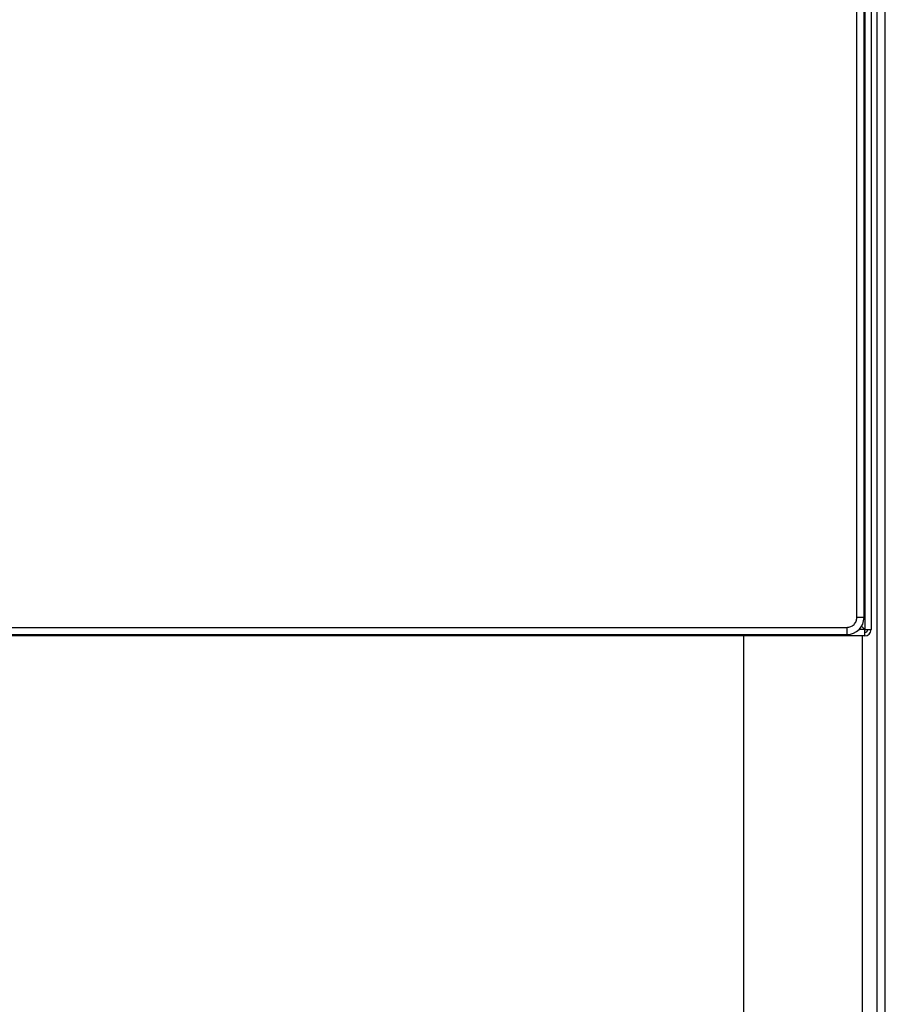
# Model space of a CAD drawing. Units: inches. Extents: x 0.4 to 10.6, y 0.4 to 8.1.
# Drawn here: x 8.9 to 9.3, y 3.6 to 4.1 of the extents above; entities that cross this region are included whole.
import ezdxf

# ---------------------------------------------------------------- set-up
doc = ezdxf.new("R2010")
doc.units = ezdxf.units.IN
doc.header["$MEASUREMENT"] = 0

msp = doc.modelspace()

# ---------------------------------------------------------------- linework, layer by layer
at = {"color": 7, "linetype": 'Continuous', "lineweight": 25}
for p, q in [((9.26721, 4.56964), (9.26721, 3.78801)), ((9.27009, 4.56964), (9.27009, 3.78801)), ((9.26353, 3.79365), (9.26353, 4.56085)), ((9.26681, 3.79365), (9.26681, 4.56085)), ((9.27272, 4.50948), (9.27272, 2.80476)), ((9.27665, 2.80476), (9.27665, 4.50948)), ((9.26681, 3.79365), (9.26353, 3.79365)), ((8.49175, 3.78906), (9.25894, 3.78906)), ((9.25894, 3.78906), (9.25894, 3.78578)), ((9.26721, 3.78801), (9.26566, 3.78956)), ((9.26721, 3.78512), (9.26721, 3.78801)), ((9.26721, 3.78801), (9.27009, 3.78801)), ((9.26721, 3.78512), (8.48427, 3.78512)), ((8.49175, 3.78578), (9.25894, 3.78578)), ((9.21104, 3.78512), (9.21104, 2.73527))]:
    msp.add_line(p, q, dxfattribs=at)
at = {"color": 8, "linetype": 'Continuous', "lineweight": 25}
for p, q in [((9.26721, 3.78801), (9.26443, 3.78801)), ((9.26616, 2.73527), (9.26616, 3.78512))]:
    msp.add_line(p, q, dxfattribs=at)
at = {"color": 7, "linetype": 'Continuous', "lineweight": 25}
for centre, radius, end in [((9.25894, 3.79365), 0.00787, 0), ((9.26721, 3.78801), 0.00289, 360), ((9.26721, 3.78801), 0.00131, 0)]:
    msp.add_arc(centre, radius, 270, end, dxfattribs=at)
msp.add_open_spline([(9.25894, 3.78906), (9.25954, 3.78913), (9.26074, 3.78927), (9.26226, 3.79033), (9.26332, 3.79185), (9.26346, 3.79305), (9.26353, 3.79365)], degree=3, knots=[0, 0, 0, 0, 0.249989, 0.500007, 0.750001, 1, 1, 1, 1], dxfattribs=at)

doc.saveas('drawing.dxf')
